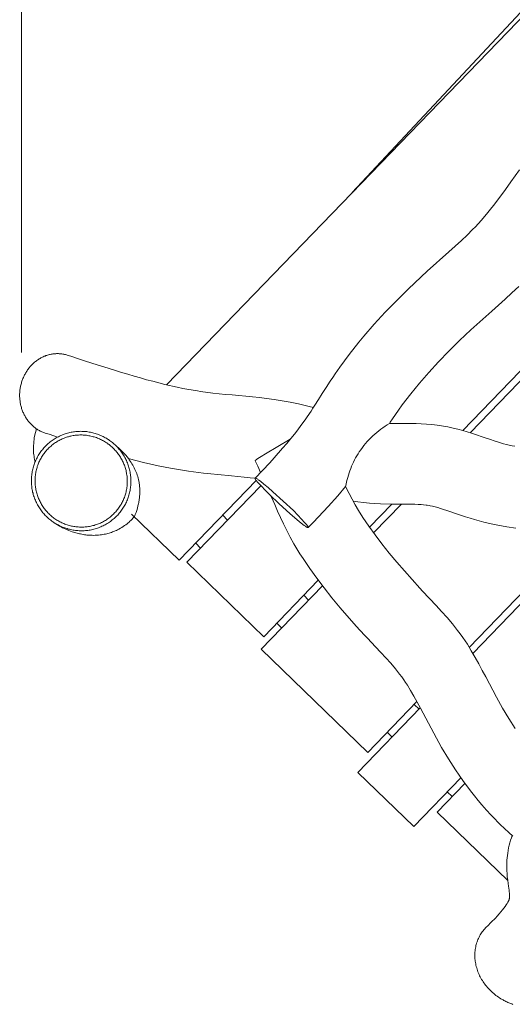
# Model space of a CAD drawing. Units: inches. Extents: x 13.5 to 88.5, y 141.7 to 203.8.
# Drawn here: x 38.6 to 45.5, y 157.2 to 171.1 of the extents above; entities that cross this region are included whole.
import ezdxf

# ---------------------------------------------------------------- set-up
doc = ezdxf.new("R2010")
doc.units = ezdxf.units.IN
doc.header["$MEASUREMENT"] = 0
doc.layers.add('Ebene 1', color=7, linetype='Continuous')

msp = doc.modelspace()

# ---------------------------------------------------------------- linework, layer by layer
at = {"layer": 'Ebene 1', "color": 7, "lineweight": 20, "true_color": 0xffffff}
for points in [[(38.587, 166.423), (38.587, 181.214)], [(43.274, 168.686), (46.542, 172.183)], [(46.575, 172.098), (40.642, 165.966)], [(41.896, 164.647), (42.104, 164.864), (42.165, 164.931), (42.287, 165.069), (42.345, 165.137), (42.402, 165.205), (42.453, 165.268), (42.503, 165.331), (42.546, 165.389), (42.605, 165.47), (42.634, 165.512), (42.69, 165.595), (42.717, 165.635), (42.743, 165.676), (42.795, 165.758), (42.849, 165.843), (42.904, 165.929), (42.961, 166.017), (42.996, 166.07), (43.032, 166.123), (43.095, 166.213), (43.228, 166.392), (43.367, 166.567), (43.437, 166.652), (43.585, 166.822), (43.74, 166.991), (43.902, 167.158), (44.068, 167.322), (44.335, 167.571), (44.642, 167.845), (44.732, 167.926), (44.818, 168.005), (44.902, 168.084), (44.978, 168.161), (45.018, 168.202), (45.097, 168.289), (45.176, 168.381), (45.214, 168.427), (45.291, 168.525), (45.442, 168.729), (45.519, 168.836), (45.64, 169.004)], [(44.838, 165.317), (48.069, 168.657)], [(48.108, 168.557), (44.944, 165.286)], [(45.63, 167.358), (45.535, 167.266), (45.439, 167.178), (45.343, 167.092), (45.248, 167.007), (44.952, 166.741), (44.794, 166.592), (44.642, 166.443), (44.495, 166.291), (44.356, 166.139), (44.225, 165.988), (44.101, 165.837), (43.982, 165.682), (43.926, 165.606), (43.842, 165.484), (43.812, 165.438), (43.8, 165.42)], [(39.237, 166.386), (39.225, 166.39), (39.212, 166.393), (39.2, 166.396), (39.187, 166.399), (39.175, 166.401), (39.162, 166.403), (39.149, 166.404), (39.137, 166.406), (39.124, 166.406), (39.111, 166.407), (39.098, 166.407), (39.086, 166.407), (39.073, 166.406), (39.06, 166.406), (39.048, 166.404), (39.035, 166.403), (39.022, 166.401), (39.009, 166.399), (38.997, 166.396), (38.984, 166.393), (38.972, 166.39), (38.959, 166.386), (38.947, 166.382), (38.935, 166.378), (38.923, 166.373), (38.91, 166.369), (38.898, 166.363), (38.887, 166.358), (38.875, 166.352), (38.863, 166.346), (38.852, 166.339), (38.84, 166.332), (38.829, 166.325), (38.818, 166.318), (38.807, 166.31), (38.796, 166.302), (38.785, 166.294), (38.775, 166.285), (38.765, 166.277), (38.755, 166.268), (38.745, 166.258), (38.736, 166.249), (38.727, 166.239), (38.718, 166.229), (38.709, 166.219), (38.7, 166.209), (38.692, 166.199), (38.684, 166.188), (38.676, 166.177), (38.668, 166.165), (38.661, 166.154), (38.653, 166.142), (38.646, 166.13), (38.639, 166.118), (38.633, 166.106), (38.627, 166.093), (38.621, 166.081), (38.615, 166.068), (38.609, 166.055), (38.604, 166.042), (38.599, 166.029), (38.595, 166.016), (38.591, 166.002), (38.587, 165.989), (38.583, 165.976), (38.58, 165.962), (38.577, 165.948), (38.574, 165.935), (38.572, 165.921), (38.57, 165.907), (38.567, 165.893), (38.566, 165.879), (38.565, 165.865), (38.564, 165.851), (38.563, 165.837), (38.563, 165.823), (38.563, 165.809), (38.563, 165.795), (38.564, 165.781), (38.565, 165.767), (38.566, 165.753), (38.568, 165.739), (38.57, 165.725), (38.572, 165.712), (38.575, 165.698), (38.577, 165.684), (38.58, 165.671), (38.584, 165.657), (38.587, 165.644), (38.591, 165.631), (38.596, 165.618), (38.6, 165.605), (38.605, 165.593), (38.61, 165.58), (38.616, 165.567), (38.622, 165.555), (38.627, 165.543), (38.634, 165.531), (38.64, 165.519), (38.647, 165.508), (38.654, 165.496), (38.662, 165.485), (38.669, 165.474), (38.677, 165.463), (38.685, 165.452), (38.693, 165.442), (38.702, 165.432), (38.711, 165.422), (38.72, 165.413), (38.729, 165.403), (38.739, 165.394), (38.748, 165.385), (38.758, 165.376), (38.768, 165.368), (38.778, 165.36), (38.789, 165.352), (38.799, 165.345), (38.81, 165.338), (38.821, 165.331), (38.832, 165.324), (38.843, 165.318), (38.855, 165.312), (38.866, 165.307), (38.878, 165.302), (38.889, 165.296), (38.901, 165.292), (38.913, 165.287), (38.925, 165.283)], [(39.237, 166.386), (39.286, 166.371), (39.383, 166.34), (39.483, 166.307), (39.674, 166.245), (39.753, 166.22), (39.918, 166.168), (40.006, 166.141), (40.094, 166.114), (40.183, 166.088), (40.273, 166.062), (40.36, 166.038), (40.447, 166.015), (40.619, 165.971), (40.792, 165.932), (40.875, 165.914), (40.931, 165.903), (41.082, 165.878), (41.125, 165.871), (41.298, 165.849), (41.388, 165.839), (41.479, 165.83), (41.572, 165.822), (41.859, 165.795), (41.958, 165.784), (42.06, 165.772), (42.168, 165.757), (42.279, 165.74), (42.394, 165.72), (42.51, 165.696), (42.664, 165.661), (42.723, 165.646)], [(40.123, 164.456), (40.12, 164.439), (40.115, 164.422), (40.111, 164.405), (40.106, 164.389), (40.1, 164.372), (40.095, 164.356), (40.088, 164.34), (40.082, 164.324), (40.075, 164.308), (40.067, 164.293), (40.06, 164.278), (40.052, 164.263), (40.043, 164.248), (40.035, 164.234), (40.025, 164.219), (40.016, 164.205), (40.006, 164.191), (39.996, 164.177), (39.985, 164.164), (39.974, 164.15), (39.963, 164.137), (39.951, 164.124), (39.939, 164.112), (39.927, 164.099), (39.915, 164.087), (39.902, 164.076), (39.889, 164.065), (39.875, 164.054), (39.861, 164.043), (39.847, 164.033), (39.833, 164.023), (39.819, 164.013), (39.804, 164.004), (39.789, 163.995), (39.774, 163.987), (39.759, 163.979), (39.744, 163.971), (39.728, 163.964), (39.713, 163.957), (39.697, 163.951), (39.681, 163.944), (39.664, 163.939), (39.648, 163.933), (39.631, 163.928), (39.614, 163.924), (39.597, 163.919), (39.58, 163.916), (39.563, 163.912), (39.545, 163.909), (39.528, 163.907), (39.511, 163.905), (39.493, 163.903), (39.476, 163.902), (39.458, 163.901), (39.441, 163.901), (39.423, 163.901), (39.406, 163.902), (39.389, 163.903), (39.371, 163.904), (39.354, 163.906), (39.337, 163.908), (39.32, 163.911), (39.303, 163.914), (39.286, 163.918), (39.269, 163.922), (39.252, 163.926), (39.235, 163.931), (39.218, 163.936), (39.202, 163.942), (39.185, 163.948), (39.169, 163.954), (39.153, 163.961), (39.137, 163.968), (39.122, 163.976), (39.106, 163.983), (39.091, 163.992), (39.076, 164), (39.061, 164.009), (39.047, 164.019), (39.033, 164.028), (39.018, 164.039), (39.004, 164.049), (38.99, 164.06), (38.977, 164.071), (38.964, 164.083), (38.951, 164.095), (38.938, 164.107), (38.926, 164.119), (38.914, 164.132), (38.903, 164.145), (38.892, 164.157), (38.881, 164.171), (38.871, 164.184), (38.861, 164.198), (38.851, 164.212), (38.842, 164.226), (38.833, 164.241), (38.824, 164.255), (38.815, 164.27), (38.807, 164.286), (38.8, 164.301), (38.792, 164.316), (38.785, 164.332), (38.779, 164.348), (38.773, 164.364), (38.767, 164.38), (38.761, 164.397), (38.756, 164.414), (38.752, 164.431), (38.747, 164.448), (38.744, 164.465), (38.74, 164.482), (38.737, 164.499), (38.735, 164.516), (38.733, 164.533), (38.731, 164.55), (38.73, 164.568), (38.729, 164.585), (38.729, 164.602), (38.729, 164.619), (38.73, 164.636), (38.73, 164.654), (38.732, 164.671), (38.733, 164.688), (38.736, 164.705), (38.738, 164.722), (38.741, 164.74), (38.745, 164.757), (38.749, 164.773), (38.753, 164.79), (38.757, 164.806), (38.762, 164.823), (38.768, 164.839), (38.774, 164.855), (38.78, 164.871), (38.787, 164.887), (38.794, 164.902), (38.801, 164.918), (38.809, 164.933), (38.817, 164.949), (38.826, 164.964), (38.835, 164.978), (38.844, 164.993), (38.854, 165.007), (38.864, 165.021), (38.874, 165.035), (38.884, 165.048), (38.895, 165.061), (38.906, 165.074), (38.918, 165.087), (38.93, 165.099), (38.942, 165.111), (38.954, 165.123), (38.967, 165.134), (38.981, 165.146), (38.994, 165.157), (39.008, 165.168), (39.022, 165.178), (39.037, 165.188), (39.052, 165.197), (39.066, 165.207), (39.082, 165.215), (39.097, 165.224), (39.112, 165.232), (39.128, 165.24), (39.144, 165.247), (39.16, 165.254), (39.177, 165.261), (39.192, 165.266), (39.208, 165.272), (39.225, 165.277), (39.241, 165.282), (39.258, 165.286), (39.274, 165.29), (39.29, 165.294), (39.307, 165.297), (39.324, 165.3), (39.341, 165.302), (39.358, 165.304), (39.376, 165.305), (39.393, 165.307), (39.41, 165.307), (39.428, 165.308), (39.445, 165.307), (39.462, 165.307), (39.479, 165.306), (39.496, 165.304), (39.513, 165.303), (39.53, 165.3), (39.547, 165.298), (39.564, 165.295), (39.581, 165.291), (39.598, 165.287), (39.615, 165.283), (39.632, 165.278), (39.648, 165.273), (39.665, 165.267), (39.681, 165.261), (39.698, 165.255), (39.714, 165.248), (39.73, 165.241), (39.745, 165.233), (39.761, 165.225), (39.776, 165.217), (39.791, 165.209), (39.806, 165.199), (39.82, 165.19), (39.834, 165.18), (39.849, 165.17), (39.863, 165.16), (39.876, 165.149), (39.889, 165.138), (39.902, 165.127), (39.915, 165.115), (39.928, 165.103), (39.94, 165.091), (39.952, 165.078), (39.963, 165.065), (39.974, 165.052), (39.985, 165.039), (39.995, 165.026), (40.006, 165.012), (40.016, 164.998), (40.025, 164.984), (40.034, 164.969), (40.043, 164.954), (40.052, 164.939), (40.06, 164.924), (40.067, 164.908), (40.075, 164.893), (40.082, 164.877), (40.088, 164.861), (40.094, 164.845), (40.1, 164.829), (40.106, 164.813), (40.11, 164.797), (40.115, 164.78), (40.119, 164.764), (40.123, 164.747), (40.126, 164.73), (40.129, 164.713), (40.132, 164.696), (40.134, 164.679), (40.136, 164.662), (40.137, 164.645), (40.138, 164.628), (40.138, 164.611), (40.138, 164.594), (40.138, 164.577), (40.137, 164.559), (40.136, 164.542), (40.134, 164.524), (40.132, 164.507), (40.13, 164.49), (40.127, 164.473), (40.123, 164.456)], [(38.781, 164.873), (38.776, 164.892), (38.773, 164.912), (38.769, 164.933), (38.766, 164.955), (38.763, 164.977), (38.76, 164.998), (38.759, 165.022), (38.757, 165.046), (38.757, 165.071), (38.757, 165.095), (38.767, 165.207), (38.769, 165.215), (38.773, 165.239), (38.803, 165.342)], [(43.179, 164.528), (43.185, 164.56), (43.193, 164.592), (43.2, 164.624), (43.209, 164.656), (43.219, 164.688), (43.229, 164.72), (43.24, 164.751), (43.251, 164.782), (43.264, 164.813), (43.277, 164.843), (43.291, 164.873), (43.306, 164.903), (43.321, 164.932), (43.338, 164.961), (43.355, 164.99), (43.373, 165.018), (43.394, 165.048), (43.416, 165.078), (43.438, 165.107), (43.462, 165.136), (43.486, 165.163), (43.512, 165.19), (43.538, 165.217), (43.565, 165.242), (43.592, 165.267), (43.62, 165.291), (43.649, 165.315), (43.678, 165.337), (43.708, 165.359), (43.738, 165.38), (43.769, 165.4), (43.8, 165.42)], [(43.8, 165.42), (43.922, 165.419), (44.042, 165.419), (44.176, 165.417), (44.249, 165.414), (44.323, 165.41), (44.399, 165.403), (44.475, 165.394), (44.514, 165.389), (44.589, 165.376), (44.627, 165.369), (44.7, 165.353), (44.77, 165.336), (44.837, 165.318), (44.901, 165.299), (44.961, 165.28), (45.018, 165.262), (45.126, 165.225), (45.231, 165.19), (45.281, 165.174), (45.328, 165.159), (45.373, 165.145), (45.416, 165.133), (45.458, 165.122), (45.478, 165.117), (45.536, 165.103), (45.574, 165.096)], [(40.073, 164.466), (40.069, 164.451), (40.065, 164.435), (40.061, 164.42), (40.056, 164.404), (40.051, 164.389), (40.046, 164.374), (40.04, 164.359), (40.034, 164.344), (40.028, 164.33), (40.021, 164.316), (40.014, 164.302), (40.007, 164.288), (39.999, 164.274), (39.991, 164.261), (39.982, 164.248), (39.973, 164.234), (39.964, 164.221), (39.955, 164.208), (39.945, 164.196), (39.935, 164.183), (39.924, 164.171), (39.913, 164.159), (39.902, 164.148), (39.891, 164.137), (39.88, 164.126), (39.868, 164.115), (39.855, 164.104), (39.843, 164.094), (39.83, 164.084), (39.817, 164.075), (39.804, 164.066), (39.791, 164.057), (39.777, 164.048), (39.764, 164.04), (39.75, 164.032), (39.736, 164.025), (39.722, 164.018), (39.707, 164.011), (39.693, 164.005), (39.678, 163.999), (39.663, 163.993), (39.648, 163.988), (39.632, 163.983), (39.617, 163.978), (39.601, 163.974), (39.585, 163.97), (39.569, 163.967), (39.553, 163.963), (39.537, 163.961), (39.521, 163.958), (39.505, 163.957), (39.489, 163.955), (39.473, 163.954), (39.457, 163.953), (39.44, 163.953), (39.424, 163.953), (39.408, 163.953), (39.392, 163.955), (39.376, 163.956), (39.36, 163.958), (39.344, 163.96), (39.328, 163.962), (39.313, 163.965), (39.297, 163.968), (39.281, 163.972), (39.265, 163.976), (39.25, 163.981), (39.234, 163.985), (39.219, 163.991), (39.204, 163.996), (39.189, 164.002), (39.174, 164.009), (39.159, 164.015), (39.145, 164.022), (39.131, 164.029), (39.116, 164.037), (39.103, 164.045), (39.089, 164.053), (39.076, 164.062), (39.062, 164.071), (39.049, 164.08), (39.036, 164.09), (39.023, 164.1), (39.011, 164.111), (38.998, 164.121), (38.987, 164.132), (38.975, 164.144), (38.964, 164.155), (38.952, 164.167), (38.941, 164.179), (38.931, 164.192), (38.921, 164.205), (38.911, 164.218), (38.901, 164.231), (38.892, 164.244), (38.883, 164.258), (38.874, 164.271), (38.867, 164.285), (38.859, 164.299), (38.852, 164.313), (38.844, 164.327), (38.838, 164.342), (38.832, 164.356), (38.826, 164.371), (38.82, 164.386), (38.814, 164.402), (38.809, 164.417), (38.805, 164.433), (38.801, 164.449), (38.797, 164.465), (38.793, 164.481), (38.79, 164.497), (38.788, 164.512), (38.786, 164.528), (38.784, 164.544), (38.782, 164.56), (38.781, 164.575), (38.781, 164.591), (38.781, 164.607), (38.781, 164.623), (38.781, 164.639), (38.782, 164.655), (38.784, 164.671), (38.785, 164.687), (38.787, 164.703), (38.79, 164.719), (38.793, 164.735), (38.796, 164.751), (38.8, 164.766), (38.804, 164.782), (38.809, 164.797), (38.813, 164.812), (38.819, 164.827), (38.824, 164.842), (38.83, 164.857), (38.836, 164.872), (38.843, 164.886), (38.85, 164.901), (38.858, 164.915), (38.866, 164.929), (38.874, 164.943), (38.882, 164.957), (38.891, 164.97), (38.9, 164.984), (38.909, 164.996), (38.919, 165.009), (38.929, 165.021), (38.94, 165.034), (38.95, 165.045), (38.961, 165.057), (38.972, 165.068), (38.983, 165.079), (38.995, 165.09), (39.007, 165.1), (39.019, 165.111), (39.031, 165.12), (39.044, 165.13), (39.057, 165.139), (39.07, 165.148), (39.083, 165.156), (39.096, 165.164), (39.11, 165.172), (39.124, 165.18), (39.138, 165.187), (39.152, 165.194), (39.166, 165.2), (39.181, 165.207), (39.195, 165.212), (39.21, 165.218), (39.225, 165.223), (39.241, 165.228), (39.256, 165.232), (39.272, 165.237), (39.288, 165.24), (39.304, 165.244), (39.32, 165.247), (39.335, 165.249), (39.351, 165.251), (39.367, 165.253), (39.382, 165.254), (39.398, 165.255), (39.414, 165.256), (39.43, 165.256), (39.446, 165.256), (39.462, 165.255), (39.478, 165.254), (39.494, 165.253), (39.51, 165.251), (39.526, 165.249), (39.541, 165.246), (39.557, 165.243), (39.573, 165.24), (39.588, 165.236), (39.603, 165.232), (39.619, 165.228), (39.634, 165.223), (39.649, 165.218), (39.664, 165.213), (39.679, 165.207), (39.693, 165.2), (39.708, 165.194), (39.722, 165.187), (39.736, 165.18), (39.751, 165.172), (39.764, 165.164), (39.778, 165.155), (39.792, 165.147), (39.805, 165.138), (39.818, 165.128), (39.831, 165.119), (39.843, 165.109), (39.856, 165.098), (39.868, 165.088), (39.88, 165.077), (39.891, 165.066), (39.903, 165.055), (39.913, 165.043), (39.924, 165.031), (39.935, 165.019), (39.945, 165.007), (39.954, 164.994), (39.964, 164.981), (39.973, 164.969), (39.982, 164.955), (39.99, 164.942), (39.998, 164.928), (40.006, 164.914), (40.014, 164.9), (40.021, 164.886), (40.028, 164.871), (40.034, 164.857), (40.04, 164.842), (40.046, 164.827), (40.051, 164.813), (40.056, 164.797), (40.061, 164.782), (40.065, 164.767), (40.069, 164.752), (40.072, 164.736), (40.075, 164.721), (40.078, 164.705), (40.081, 164.689), (40.083, 164.673), (40.084, 164.658), (40.085, 164.642), (40.086, 164.626), (40.087, 164.61), (40.087, 164.594), (40.086, 164.578), (40.086, 164.562), (40.085, 164.546), (40.083, 164.53), (40.081, 164.514), (40.079, 164.498), (40.076, 164.482), (40.073, 164.466)], [(39.101, 165.226), (38.981, 165.266), (38.925, 165.283)], [(42.394, 165.195), (42.044, 164.99), (41.981, 164.951), (41.934, 164.921), (41.917, 164.91), (41.911, 164.905), (41.905, 164.901), (41.903, 164.899), (41.901, 164.898), (41.901, 164.897), (41.9, 164.897), (41.899, 164.896), (41.899, 164.895), (41.898, 164.895), (41.898, 164.895), (41.898, 164.894), (41.898, 164.894), (41.898, 164.894), (41.897, 164.894), (41.897, 164.894), (41.897, 164.894), (41.897, 164.893), (41.897, 164.893), (41.897, 164.893), (41.897, 164.893), (41.897, 164.893), (41.897, 164.893), (41.897, 164.893), (41.897, 164.892)], [(40.187, 164.101), (40.199, 164.13), (40.211, 164.16), (40.221, 164.19), (40.23, 164.221), (40.238, 164.252), (40.246, 164.284), (40.249, 164.299), (40.252, 164.315), (40.255, 164.331), (40.257, 164.347), (40.259, 164.363), (40.261, 164.379), (40.262, 164.395), (40.263, 164.411), (40.264, 164.427), (40.265, 164.443), (40.265, 164.459), (40.265, 164.475), (40.264, 164.491), (40.264, 164.507), (40.262, 164.523), (40.261, 164.539), (40.259, 164.555), (40.257, 164.571), (40.255, 164.587), (40.251, 164.602), (40.247, 164.624), (40.241, 164.645), (40.235, 164.667), (40.229, 164.688), (40.221, 164.709), (40.213, 164.73), (40.205, 164.75), (40.195, 164.77), (40.186, 164.79), (40.175, 164.81), (40.164, 164.83), (40.153, 164.849), (40.141, 164.868), (40.129, 164.886), (40.116, 164.905), (40.103, 164.923), (40.085, 164.946), (40.066, 164.969), (40.046, 164.991), (40.026, 165.013), (40.005, 165.034), (39.983, 165.054), (39.961, 165.074), (39.938, 165.092)], [(41.895, 164.643), (41.826, 164.651), (41.741, 164.66), (41.564, 164.677), (41.371, 164.695), (41.269, 164.705), (41.165, 164.717), (40.952, 164.744), (40.897, 164.752), (40.699, 164.785), (40.524, 164.821), (40.317, 164.868), (40.117, 164.919), (40.103, 164.923)], [(41.973, 164.727), (41.934, 164.813), (41.898, 164.89), (41.897, 164.892)], [(38.781, 164.873), (38.78, 164.871)], [(40.824, 163.485), (41.914, 164.612)], [(41.978, 164.538), (40.931, 163.455)], [(43.179, 164.528), (43.067, 164.396), (42.931, 164.243), (42.726, 164.024), (42.65, 163.946)], [(43.179, 164.528), (43.227, 164.43), (43.27, 164.348), (43.314, 164.268), (43.361, 164.188), (43.423, 164.089), (43.507, 163.965), (43.596, 163.842), (43.692, 163.717), (43.796, 163.586), (43.904, 163.456), (44.12, 163.21), (44.23, 163.09), (44.269, 163.049), (44.461, 162.845), (44.539, 162.761), (44.616, 162.674), (44.691, 162.585), (44.765, 162.492), (44.802, 162.443), (44.838, 162.392), (44.871, 162.344), (44.903, 162.295), (44.959, 162.204), (45.014, 162.111), (45.065, 162.018), (45.115, 161.925), (45.164, 161.833), (45.315, 161.547), (45.402, 161.394), (45.49, 161.247), (45.582, 161.105)], [(45.547, 159.581), (45.488, 159.635), (45.428, 159.691), (45.368, 159.748), (45.331, 159.784), (45.295, 159.82), (45.234, 159.884), (45.175, 159.948), (45.107, 160.025), (45.057, 160.084), (45.002, 160.153), (44.947, 160.223), (44.841, 160.367), (44.737, 160.518), (44.636, 160.676), (44.539, 160.837), (44.426, 161.037), (44.24, 161.39), (44.193, 161.477), (44.147, 161.561), (44.1, 161.641), (44.053, 161.716), (44.028, 161.755), (44.002, 161.793), (43.973, 161.833), (43.943, 161.873), (43.883, 161.949), (43.817, 162.027), (43.75, 162.102), (43.678, 162.18), (43.604, 162.259), (43.488, 162.382), (43.447, 162.425), (43.33, 162.552), (43.102, 162.813), (42.986, 162.952), (42.874, 163.093), (42.769, 163.229), (42.671, 163.366), (42.576, 163.507), (42.532, 163.575), (42.502, 163.623), (42.447, 163.717), (42.396, 163.81), (42.346, 163.904), (42.3, 163.998), (42.258, 164.088), (42.216, 164.178), (42.175, 164.271), (42.152, 164.323), (42.121, 164.393)], [(45.589, 163.939), (45.464, 163.956), (45.335, 163.979), (45.239, 163.999), (45.138, 164.023), (45.07, 164.041), (45.005, 164.06), (44.941, 164.08), (44.879, 164.099), (44.818, 164.119), (44.762, 164.138), (44.611, 164.189), (44.566, 164.203), (44.524, 164.216), (44.483, 164.228), (44.445, 164.239), (44.409, 164.248), (44.377, 164.255), (44.361, 164.258), (44.333, 164.262), (44.318, 164.264), (44.283, 164.269), (44.247, 164.271), (44.204, 164.274), (44.16, 164.276), (44.057, 164.277), (43.944, 164.277), (43.818, 164.278), (43.674, 164.282), (43.595, 164.286), (43.516, 164.292), (43.434, 164.3), (43.353, 164.311), (43.284, 164.321)], [(43.517, 163.951), (43.833, 164.278)], [(43.968, 164.277), (43.575, 163.871)], [(40.187, 164.101), (40.177, 164.09), (40.167, 164.078), (40.157, 164.067), (40.146, 164.056), (40.135, 164.045), (40.124, 164.035), (40.113, 164.025), (40.101, 164.015), (40.084, 164.001), (40.066, 163.987), (40.048, 163.974), (40.03, 163.961), (40.008, 163.947), (39.989, 163.936), (39.969, 163.925), (39.95, 163.915), (39.932, 163.907), (39.914, 163.899), (39.896, 163.891), (39.879, 163.885), (39.863, 163.879), (39.846, 163.873), (39.83, 163.868), (39.813, 163.864), (39.796, 163.859), (39.779, 163.855), (39.761, 163.851), (39.743, 163.848), (39.723, 163.845), (39.703, 163.842), (39.679, 163.84), (39.656, 163.838), (39.632, 163.837), (39.609, 163.836), (39.589, 163.837), (39.57, 163.837), (39.551, 163.838), (39.531, 163.84), (39.515, 163.841), (39.499, 163.843), (39.483, 163.845), (39.466, 163.848), (39.445, 163.851), (39.425, 163.856), (39.409, 163.859), (39.308, 163.888), (39.261, 163.905), (39.238, 163.914), (39.216, 163.924), (39.193, 163.934), (39.171, 163.945), (39.149, 163.956), (39.128, 163.968), (39.106, 163.98), (39.085, 163.993), (39.058, 164.01), (39.043, 164.021), (39.025, 164.033)], [(40.149, 164.138), (40.824, 163.485)], [(41.508, 164.052), (41.438, 164.121)], [(44.93, 162.252), (46.52, 163.896)], [(46.658, 163.898), (44.982, 162.166)], [(41.126, 163.657), (41.056, 163.726)], [(40.931, 163.455), (42.019, 162.403)], [(42.851, 163.122), (41.984, 162.227)], [(42.019, 162.403), (42.791, 163.201)], [(42.655, 162.92), (42.586, 162.989)], [(42.273, 162.526), (42.204, 162.594)], [(41.984, 162.227), (43.493, 160.767)], [(43.493, 160.767), (44.188, 161.486)], [(44.22, 161.377), (44.15, 161.446)], [(44.237, 161.395), (43.354, 160.483)], [(43.837, 160.982), (43.768, 161.051)], [(43.354, 160.483), (44.143, 159.718)], [(44.143, 159.718), (44.811, 160.409)], [(44.869, 160.328), (44.475, 159.921)], [(44.689, 160.142), (44.619, 160.211)], [(44.475, 159.921), (45.475, 158.954)], [(45.187, 158.311), (45.241, 158.363), (45.3, 158.422), (45.327, 158.452), (45.355, 158.482), (45.402, 158.539), (45.439, 158.588), (45.453, 158.609), (45.467, 158.63), (45.471, 158.638), (45.478, 158.65), (45.485, 158.662), (45.487, 158.667), (45.489, 158.672), (45.49, 158.675), (45.491, 158.678), (45.493, 158.682), (45.494, 158.685), (45.495, 158.687), (45.496, 158.689), (45.496, 158.691), (45.497, 158.694), (45.497, 158.696), (45.498, 158.698), (45.498, 158.7), (45.499, 158.704), (45.5, 158.708), (45.5, 158.713), (45.501, 158.719), (45.501, 158.724), (45.501, 158.73), (45.501, 158.737), (45.501, 158.745), (45.5, 158.753), (45.5, 158.764), (45.499, 158.776), (45.497, 158.795), (45.494, 158.818), (45.485, 158.876), (45.48, 158.914), (45.474, 158.957), (45.469, 159.005), (45.465, 159.058), (45.463, 159.086), (45.462, 159.115), (45.461, 159.145), (45.461, 159.175), (45.462, 159.208), (45.464, 159.241), (45.466, 159.274), (45.47, 159.307), (45.475, 159.343), (45.48, 159.379), (45.487, 159.416), (45.496, 159.452), (45.505, 159.489), (45.516, 159.526), (45.526, 159.558), (45.537, 159.59)], [(45.187, 158.311), (45.174, 158.298), (45.162, 158.285), (45.149, 158.272), (45.137, 158.258), (45.126, 158.244), (45.115, 158.229), (45.105, 158.214), (45.095, 158.199), (45.086, 158.184), (45.076, 158.168), (45.068, 158.152), (45.06, 158.136), (45.053, 158.119), (45.046, 158.102), (45.04, 158.085), (45.034, 158.068), (45.029, 158.05), (45.025, 158.033), (45.021, 158.015), (45.017, 157.997), (45.015, 157.979), (45.012, 157.961), (45.011, 157.942), (45.009, 157.924), (45.009, 157.905), (45.009, 157.886), (45.009, 157.868), (45.011, 157.849), (45.012, 157.83), (45.014, 157.812), (45.017, 157.793), (45.021, 157.775), (45.025, 157.756), (45.03, 157.736), (45.035, 157.718), (45.04, 157.699), (45.047, 157.681), (45.053, 157.662), (45.061, 157.644), (45.069, 157.627), (45.077, 157.608), (45.086, 157.591), (45.095, 157.573), (45.105, 157.556), (45.116, 157.539), (45.126, 157.522), (45.138, 157.506), (45.149, 157.49), (45.162, 157.474), (45.175, 157.458), (45.188, 157.442), (45.202, 157.427), (45.216, 157.412), (45.23, 157.397), (45.245, 157.383), (45.26, 157.369), (45.276, 157.356), (45.292, 157.343), (45.308, 157.33), (45.325, 157.318), (45.342, 157.306), (45.359, 157.294), (45.377, 157.283), (45.394, 157.273)], [(45.394, 157.273), (45.408, 157.265), (45.421, 157.258), (45.435, 157.251), (45.448, 157.244), (45.462, 157.237), (45.476, 157.231), (45.49, 157.225), (45.504, 157.219), (45.518, 157.213), (45.532, 157.208), (45.546, 157.203)]]:
    msp.add_lwpolyline(points, dxfattribs=at)
msp.add_open_spline([(42.24, 164.28), (42.24, 164.28), (42.1, 164.414), (42.1, 164.414), (42.1, 164.414), (42.039, 164.475), (42.039, 164.475), (42.039, 164.475), (41.986, 164.53), (41.986, 164.53), (41.986, 164.53), (41.944, 164.576), (41.944, 164.576), (41.944, 164.576), (41.928, 164.595), (41.928, 164.595), (41.928, 164.595), (41.921, 164.604), (41.921, 164.604), (41.921, 164.604), (41.914, 164.612), (41.914, 164.612), (41.914, 164.612), (41.909, 164.619), (41.909, 164.619), (41.909, 164.619), (41.904, 164.625), (41.904, 164.625), (41.904, 164.625), (41.903, 164.628), (41.903, 164.628), (41.903, 164.628), (41.901, 164.631), (41.901, 164.631), (41.901, 164.631), (41.899, 164.633), (41.899, 164.633), (41.899, 164.633), (41.898, 164.635), (41.898, 164.635), (41.898, 164.635), (41.898, 164.636), (41.898, 164.636), (41.898, 164.636), (41.897, 164.637), (41.897, 164.637), (41.897, 164.637), (41.897, 164.638), (41.897, 164.638), (41.897, 164.638), (41.896, 164.639), (41.896, 164.639), (41.896, 164.639), (41.896, 164.64), (41.896, 164.64), (41.896, 164.64), (41.895, 164.64), (41.895, 164.64), (41.895, 164.64), (41.895, 164.641), (41.895, 164.641), (41.895, 164.641), (41.895, 164.641), (41.895, 164.641), (41.895, 164.641), (41.895, 164.642), (41.895, 164.642), (41.895, 164.642), (41.895, 164.642), (41.895, 164.642), (41.895, 164.642), (41.895, 164.643), (41.895, 164.643), (41.895, 164.643), (41.895, 164.643), (41.895, 164.643), (41.895, 164.643), (41.895, 164.643), (41.895, 164.643), (41.895, 164.643), (41.895, 164.644), (41.895, 164.644), (41.895, 164.644), (41.895, 164.646), (41.895, 164.646), (41.895, 164.646), (41.895, 164.646), (41.895, 164.646), (41.895, 164.646), (41.895, 164.646), (41.895, 164.646), (41.895, 164.646), (41.895, 164.646), (41.895, 164.646), (41.895, 164.646), (41.895, 164.646), (41.895, 164.646), (41.895, 164.646), (41.895, 164.646), (41.895, 164.646), (41.895, 164.646), (41.895, 164.646), (41.895, 164.646), (41.895, 164.646), (41.895, 164.647), (41.895, 164.647), (41.895, 164.647), (41.895, 164.647), (41.895, 164.647), (41.895, 164.647), (41.895, 164.647), (41.895, 164.647), (41.895, 164.647), (41.895, 164.647), (41.895, 164.647), (41.895, 164.647), (41.895, 164.647), (41.895, 164.647), (41.895, 164.647), (41.895, 164.647), (41.895, 164.647), (41.895, 164.647), (41.895, 164.647), (41.895, 164.647), (41.895, 164.647), (41.895, 164.647), (41.895, 164.647), (41.895, 164.647), (41.895, 164.647), (41.895, 164.647), (41.895, 164.647), (41.895, 164.647), (41.895, 164.647), (41.895, 164.647), (41.895, 164.647), (41.895, 164.647), (41.895, 164.647), (41.895, 164.647), (41.895, 164.647), (41.895, 164.647), (41.896, 164.647), (41.896, 164.647), (41.896, 164.647), (41.896, 164.647), (41.896, 164.647), (41.896, 164.647), (41.896, 164.647), (41.896, 164.647), (41.896, 164.647), (41.896, 164.647), (41.896, 164.647), (41.896, 164.647), (41.896, 164.647), (41.896, 164.647), (41.896, 164.647), (41.896, 164.647), (41.896, 164.647), (41.896, 164.647), (41.896, 164.647), (41.896, 164.647), (41.896, 164.647), (41.896, 164.648), (41.896, 164.648), (41.896, 164.648), (41.896, 164.648), (41.896, 164.648), (41.896, 164.648), (41.897, 164.648), (41.897, 164.648), (41.897, 164.648), (41.897, 164.648), (41.897, 164.648), (41.897, 164.648), (41.897, 164.648), (41.897, 164.648), (41.897, 164.648), (41.897, 164.648), (41.897, 164.648), (41.897, 164.648), (41.898, 164.648), (41.898, 164.648), (41.898, 164.648), (41.899, 164.648), (41.899, 164.648), (41.899, 164.648), (41.899, 164.648), (41.899, 164.648), (41.899, 164.648), (41.899, 164.648), (41.899, 164.648), (41.899, 164.648), (41.899, 164.648), (41.899, 164.648), (41.899, 164.648), (41.9, 164.648), (41.9, 164.648), (41.9, 164.648), (41.9, 164.648), (41.9, 164.648), (41.9, 164.648), (41.9, 164.647), (41.9, 164.647), (41.9, 164.647), (41.901, 164.647), (41.901, 164.647), (41.901, 164.647), (41.901, 164.647), (41.901, 164.647), (41.901, 164.647), (41.902, 164.647), (41.902, 164.647), (41.902, 164.647), (41.903, 164.647), (41.903, 164.647), (41.903, 164.647), (41.904, 164.646), (41.904, 164.646), (41.904, 164.646), (41.905, 164.646), (41.905, 164.646), (41.905, 164.646), (41.906, 164.646), (41.906, 164.646), (41.906, 164.646), (41.908, 164.645), (41.908, 164.645), (41.908, 164.645), (41.91, 164.644), (41.91, 164.644), (41.91, 164.644), (41.913, 164.642), (41.913, 164.642), (41.913, 164.642), (41.916, 164.64), (41.916, 164.64), (41.916, 164.64), (41.919, 164.639), (41.919, 164.639), (41.919, 164.639), (41.926, 164.634), (41.926, 164.634), (41.926, 164.634), (41.934, 164.63), (41.934, 164.63), (41.934, 164.63), (41.942, 164.623), (41.942, 164.623), (41.942, 164.623), (41.952, 164.617), (41.952, 164.617), (41.952, 164.617), (41.973, 164.601), (41.973, 164.601), (41.973, 164.601), (42.023, 164.562), (42.023, 164.562), (42.023, 164.562), (42.083, 164.512), (42.083, 164.512), (42.083, 164.512), (42.15, 164.454), (42.15, 164.454), (42.15, 164.454), (42.296, 164.322), (42.296, 164.322), (42.296, 164.322), (42.439, 164.186), (42.439, 164.186), (42.439, 164.186), (42.502, 164.123), (42.502, 164.123), (42.502, 164.123), (42.556, 164.067), (42.556, 164.067), (42.556, 164.067), (42.599, 164.02), (42.599, 164.02), (42.599, 164.02), (42.616, 164), (42.616, 164), (42.616, 164), (42.623, 163.992), (42.623, 163.992), (42.623, 163.992), (42.63, 163.983), (42.63, 163.983), (42.63, 163.983), (42.635, 163.976), (42.635, 163.976), (42.635, 163.976), (42.64, 163.969), (42.64, 163.969), (42.64, 163.969), (42.643, 163.967), (42.643, 163.967), (42.643, 163.967), (42.644, 163.964), (42.644, 163.964), (42.644, 163.964), (42.646, 163.961), (42.646, 163.961), (42.646, 163.961), (42.647, 163.96), (42.647, 163.96), (42.647, 163.96), (42.648, 163.957), (42.648, 163.957), (42.648, 163.957), (42.649, 163.956), (42.649, 163.956), (42.649, 163.956), (42.649, 163.955), (42.649, 163.955), (42.649, 163.955), (42.65, 163.954), (42.65, 163.954), (42.65, 163.954), (42.65, 163.953), (42.65, 163.953), (42.65, 163.953), (42.65, 163.953), (42.65, 163.953), (42.65, 163.953), (42.65, 163.953), (42.65, 163.953), (42.65, 163.953), (42.65, 163.952), (42.65, 163.952), (42.65, 163.952), (42.65, 163.952), (42.65, 163.952), (42.65, 163.952), (42.651, 163.951), (42.651, 163.951), (42.651, 163.951), (42.651, 163.951), (42.651, 163.951), (42.651, 163.951), (42.651, 163.951), (42.651, 163.951), (42.651, 163.951), (42.651, 163.95), (42.651, 163.95), (42.651, 163.95), (42.651, 163.95), (42.651, 163.95), (42.651, 163.95), (42.651, 163.95), (42.651, 163.95), (42.651, 163.95), (42.651, 163.948), (42.651, 163.948), (42.651, 163.948), (42.651, 163.948), (42.651, 163.948), (42.651, 163.948), (42.651, 163.947), (42.651, 163.947), (42.651, 163.947), (42.651, 163.947), (42.651, 163.947), (42.651, 163.947), (42.651, 163.947), (42.651, 163.947), (42.651, 163.947), (42.651, 163.947), (42.651, 163.947), (42.651, 163.947), (42.651, 163.947), (42.651, 163.947), (42.651, 163.947), (42.651, 163.947), (42.651, 163.947), (42.651, 163.947), (42.651, 163.947), (42.651, 163.947), (42.651, 163.947), (42.65, 163.947), (42.65, 163.947), (42.65, 163.947), (42.65, 163.947), (42.65, 163.947), (42.65, 163.947), (42.65, 163.946), (42.65, 163.946), (42.65, 163.946), (42.65, 163.946), (42.65, 163.946), (42.65, 163.946), (42.65, 163.946), (42.65, 163.946), (42.65, 163.946), (42.65, 163.946), (42.65, 163.946), (42.65, 163.946), (42.65, 163.946), (42.65, 163.946), (42.65, 163.946), (42.65, 163.946), (42.65, 163.946), (42.65, 163.946), (42.65, 163.946), (42.65, 163.946), (42.65, 163.946), (42.65, 163.946), (42.65, 163.946), (42.65, 163.946), (42.65, 163.946), (42.65, 163.946), (42.65, 163.946), (42.65, 163.946), (42.65, 163.946), (42.65, 163.946), (42.65, 163.946), (42.65, 163.946), (42.65, 163.946), (42.649, 163.946), (42.649, 163.946), (42.649, 163.946), (42.649, 163.946), (42.649, 163.946), (42.649, 163.946), (42.649, 163.946), (42.649, 163.946), (42.649, 163.946), (42.649, 163.946), (42.649, 163.946), (42.649, 163.946), (42.649, 163.946), (42.649, 163.946), (42.649, 163.946), (42.649, 163.946), (42.649, 163.946), (42.649, 163.946), (42.648, 163.945), (42.648, 163.945), (42.648, 163.945), (42.647, 163.945), (42.647, 163.945), (42.647, 163.945), (42.647, 163.946), (42.647, 163.946), (42.647, 163.946), (42.646, 163.946), (42.646, 163.946), (42.646, 163.946), (42.646, 163.946), (42.646, 163.946), (42.646, 163.946), (42.645, 163.946), (42.645, 163.946), (42.645, 163.946), (42.645, 163.946), (42.645, 163.946), (42.645, 163.946), (42.645, 163.946), (42.645, 163.946), (42.645, 163.946), (42.644, 163.946), (42.644, 163.946), (42.644, 163.946), (42.644, 163.946), (42.644, 163.946), (42.644, 163.946), (42.643, 163.946), (42.643, 163.946), (42.643, 163.946), (42.643, 163.947), (42.643, 163.947), (42.643, 163.947), (42.642, 163.947), (42.642, 163.947), (42.642, 163.947), (42.641, 163.947), (42.641, 163.947), (42.641, 163.947), (42.64, 163.948), (42.64, 163.948), (42.64, 163.948), (42.639, 163.948), (42.639, 163.948), (42.639, 163.948), (42.637, 163.949), (42.637, 163.949), (42.637, 163.949), (42.636, 163.95), (42.636, 163.95), (42.636, 163.95), (42.633, 163.951), (42.633, 163.951), (42.633, 163.951), (42.63, 163.953), (42.63, 163.953), (42.63, 163.953), (42.627, 163.954), (42.627, 163.954), (42.627, 163.954), (42.62, 163.959), (42.62, 163.959), (42.62, 163.959), (42.612, 163.964), (42.612, 163.964), (42.612, 163.964), (42.603, 163.97), (42.603, 163.97), (42.603, 163.97), (42.594, 163.976), (42.594, 163.976), (42.594, 163.976), (42.572, 163.992), (42.572, 163.992), (42.572, 163.992), (42.52, 164.033), (42.52, 164.033), (42.52, 164.033), (42.459, 164.085), (42.459, 164.085), (42.459, 164.085), (42.389, 164.145), (42.389, 164.145), (42.389, 164.145), (42.24, 164.28), (42.24, 164.28)], degree=3, knots=[0, 0, 0, 0, 1, 1, 1, 2, 2, 2, 3, 3, 3, 4, 4, 4, 5, 5, 5, 6, 6, 6, 7, 7, 7, 8, 8, 8, 9, 9, 9, 10, 10, 10, 11, 11, 11, 12, 12, 12, 13, 13, 13, 14, 14, 14, 15, 15, 15, 16, 16, 16, 17, 17, 17, 18, 18, 18, 19, 19, 19, 20, 20, 20, 21, 21, 21, 22, 22, 22, 23, 23, 23, 24, 24, 24, 25, 25, 25, 26, 26, 26, 27, 27, 27, 28, 28, 28, 29, 29, 29, 30, 30, 30, 31, 31, 31, 32, 32, 32, 33, 33, 33, 34, 34, 34, 35, 35, 35, 36, 36, 36, 37, 37, 37, 38, 38, 38, 39, 39, 39, 40, 40, 40, 41, 41, 41, 42, 42, 42, 43, 43, 43, 44, 44, 44, 45, 45, 45, 46, 46, 46, 47, 47, 47, 48, 48, 48, 49, 49, 49, 50, 50, 50, 51, 51, 51, 52, 52, 52, 53, 53, 53, 54, 54, 54, 55, 55, 55, 56, 56, 56, 57, 57, 57, 58, 58, 58, 59, 59, 59, 60, 60, 60, 61, 61, 61, 62, 62, 62, 63, 63, 63, 64, 64, 64, 65, 65, 65, 66, 66, 66, 67, 67, 67, 68, 68, 68, 69, 69, 69, 70, 70, 70, 71, 71, 71, 72, 72, 72, 73, 73, 73, 74, 74, 74, 75, 75, 75, 76, 76, 76, 77, 77, 77, 78, 78, 78, 79, 79, 79, 80, 80, 80, 81, 81, 81, 82, 82, 82, 83, 83, 83, 84, 84, 84, 85, 85, 85, 86, 86, 86, 87, 87, 87, 88, 88, 88, 89, 89, 89, 90, 90, 90, 91, 91, 91, 92, 92, 92, 93, 93, 93, 94, 94, 94, 95, 95, 95, 96, 96, 96, 97, 97, 97, 98, 98, 98, 99, 99, 99, 100, 100, 100, 101, 101, 101, 102, 102, 102, 103, 103, 103, 104, 104, 104, 105, 105, 105, 106, 106, 106, 107, 107, 107, 108, 108, 108, 109, 109, 109, 110, 110, 110, 111, 111, 111, 112, 112, 112, 113, 113, 113, 114, 114, 114, 115, 115, 115, 116, 116, 116, 117, 117, 117, 118, 118, 118, 119, 119, 119, 120, 120, 120, 121, 121, 121, 122, 122, 122, 123, 123, 123, 124, 124, 124, 125, 125, 125, 126, 126, 126, 127, 127, 127, 128, 128, 128, 129, 129, 129, 130, 130, 130, 131, 131, 131, 132, 132, 132, 133, 133, 133, 134, 134, 134, 135, 135, 135, 136, 136, 136, 137, 137, 137, 138, 138, 138, 139, 139, 139, 140, 140, 140, 141, 141, 141, 142, 142, 142, 143, 143, 143, 144, 144, 144, 145, 145, 145, 146, 146, 146, 147, 147, 147, 148, 148, 148, 149, 149, 149, 150, 150, 150, 151, 151, 151, 152, 152, 152, 153, 153, 153, 154, 154, 154, 155, 155, 155, 156, 156, 156, 157, 157, 157, 158, 158, 158, 159, 159, 159, 160, 160, 160, 161, 161, 161, 162, 162, 162, 163, 163, 163, 164, 164, 164, 165, 165, 165, 166, 166, 166, 167, 167, 167, 168, 168, 168, 169, 169, 169, 170, 170, 170, 171, 171, 171, 172, 172, 172, 173, 173, 173, 174, 174, 174, 174], dxfattribs=at)

doc.saveas('drawing.dxf')
